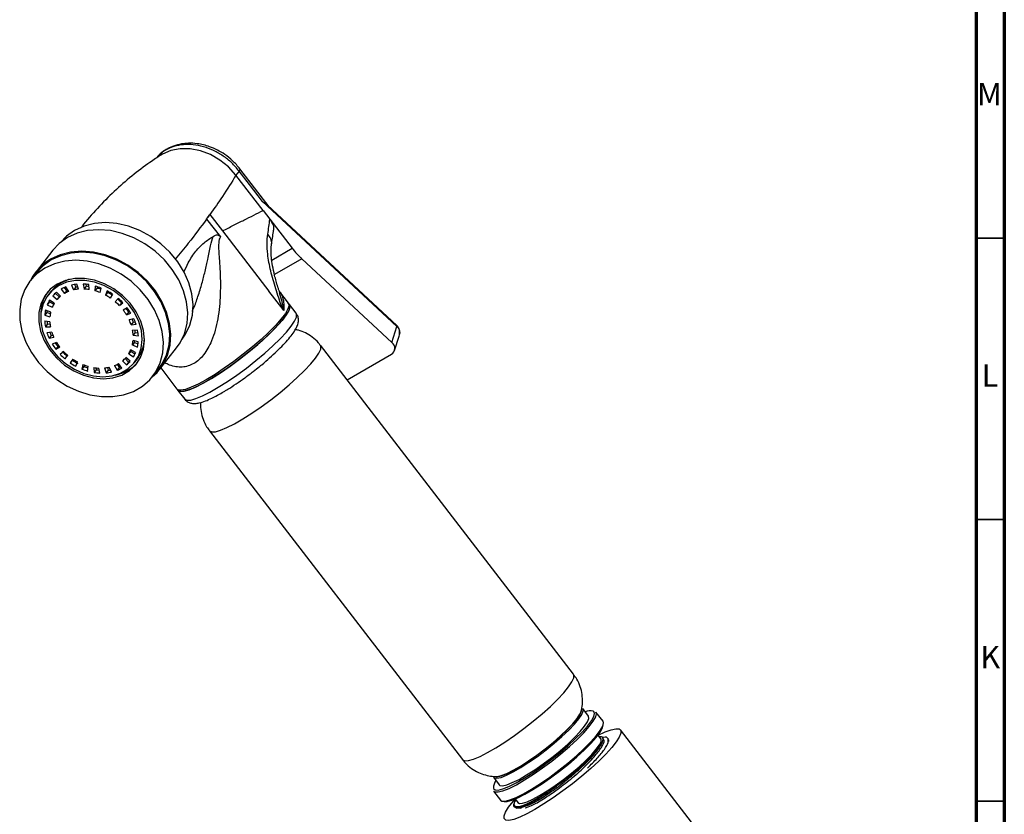
# Model space of a CAD drawing. Units: millimetres. Extents: x 3 to 1996, y 5 to 1995.
# Drawn here: x 1820 to 1995, y 448 to 589 of the extents above; entities that cross this region are included whole.
import ezdxf

# ---------------------------------------------------------------- set-up
doc = ezdxf.new("R2010")
doc.units = ezdxf.units.MM
doc.styles.add('SLDTEXTSTYLE0', font='TXT', dxfattribs={"width": 0.75})

msp = doc.modelspace()

# ---------------------------------------------------------------- linework, layer by layer
at = {"color": 5, "linetype": 'Continuous', "lineweight": 70}
for p, q in [((1995, 1995), (1995, 5)), ((1990, 1990), (1990, 10))]:
    msp.add_line(p, q, dxfattribs=at)
at = {"color": 7, "linetype": 'Continuous', "lineweight": 25}
for p, q in [((1859.02, 561.89), (1858.45, 561.18)), ((1860.86, 559.5), (1859.02, 561.89)), ((1864.38, 555.54), (1859.17, 562.31)), ((1863.28, 554.9), (1858.45, 561.18)), ((1863.18, 556.49), (1860.86, 559.5)), ((1887.06, 534.29), (1863.18, 556.49)), ((1863.18, 556.49), (1864.05, 555.82)), ((1863.28, 554.9), (1864.47, 553.35)), ((1887.04, 534.48), (1864.06, 555.83)), ((1853.25, 553.37), (1855.7, 550.19)), ((1853.84, 554.18), (1856.09, 551.26)), ((1864.47, 553.35), (1868.46, 548.18)), ((1856.09, 551.26), (1864.31, 540.58)), ((1825.94, 547.84), (1822.93, 544.02)), ((1886.16, 531.44), (1870.14, 546.33)), ((1823.09, 543.9), (1821.96, 542.47)), ((1827.4, 540.93), (1828, 540.15)), ((1827.93, 541.21), (1828.37, 540.63)), ((1828.74, 540.51), (1828.23, 541.33)), ((1829.22, 541.64), (1829.62, 540.78)), ((1830, 541.26), (1829.62, 540.78)), ((1829.77, 541.74), (1830, 541.26)), ((1830.48, 540.92), (1830.19, 541.8)), ((1831.3, 541.82), (1831.46, 540.95)), ((1831.84, 541.42), (1831.46, 540.95)), ((1831.77, 541.79), (1831.84, 541.42)), ((1832.38, 540.85), (1832.33, 541.72)), ((1833.47, 541.47), (1833.4, 540.63)), ((1833.77, 541.11), (1833.4, 540.63)), ((1833.8, 541.37), (1833.77, 541.11)), ((1834.31, 540.31), (1834.5, 541.11)), ((1866.07, 540.74), (1866.21, 540.26)), ((1825.51, 540.44), (1825.14, 539.96)), ((1826.18, 538.4), (1825.35, 538.96)), ((1825.93, 539.74), (1826.7, 539.1)), ((1826.36, 540.18), (1827.07, 539.57)), ((1827.27, 539.65), (1826.58, 540.37)), ((1827.07, 539.57), (1826.7, 539.1)), ((1828.37, 540.63), (1828, 540.15)), ((1835.6, 540.6), (1835.29, 539.86)), ((1835.66, 540.33), (1835.29, 539.86)), ((1835.74, 540.52), (1835.66, 540.33)), ((1836.14, 539.34), (1836.56, 540.02)), ((1837.53, 539.27), (1837.01, 538.68)), ((1866.85, 537.28), (1864.31, 540.58)), ((1867.79, 538.42), (1866.24, 540.44)), ((1825.54, 536.85), (1824.63, 537.21)), ((1825.32, 538.64), (1824.94, 538.16)), ((1824.94, 538.16), (1825.81, 537.69)), ((1825.32, 538.64), (1826.08, 538.23)), ((1837.74, 537.99), (1838.35, 538.5)), ((1838.11, 538.47), (1837.74, 537.99)), ((1838.11, 538.47), (1838.26, 538.6)), ((1839.15, 537.58), (1838.44, 537.18)), ((1866.99, 537.15), (1866.85, 537.28)), ((1869.17, 536.63), (1867.97, 538.19)), ((1824.86, 536.77), (1824.48, 536.29)), ((1824.48, 536.29), (1825.41, 536.02)), ((1824.86, 536.77), (1825.48, 536.59)), ((1839.37, 536.85), (1839, 536.37)), ((1839, 536.37), (1839.77, 536.68)), ((1839.37, 536.85), (1839.61, 536.94)), ((1840.33, 535.65), (1839.49, 535.45)), ((1825.39, 535.09), (1824.47, 535.24)), ((1824.97, 534.73), (1824.59, 534.25)), ((1824.59, 534.25), (1825.5, 534.22)), ((1824.97, 534.73), (1825.43, 534.71)), ((1840.21, 535.06), (1839.84, 534.58)), ((1839.84, 534.58), (1840.72, 534.67)), ((1840.21, 535.06), (1840.56, 535.09)), ((1886.16, 531.44), (1887.06, 534.29)), ((1825.75, 533.26), (1824.87, 533.18)), ((1825.63, 532.67), (1825.26, 532.2)), ((1825.26, 532.2), (1826.09, 532.39)), ((1825.63, 532.67), (1825.94, 532.74)), ((1841, 533.59), (1840.08, 533.63)), ((1840.57, 533.23), (1840.19, 532.75)), ((1840.19, 532.75), (1841.12, 532.6)), ((1840.57, 533.23), (1841.07, 533.15)), ((1886.66, 530.02), (1887.46, 532.58)), ((1826.59, 531.47), (1825.81, 531.16)), ((1826.81, 530.74), (1826.44, 530.26)), ((1826.44, 530.26), (1827.14, 530.67)), ((1826.81, 530.74), (1827.01, 530.85)), ((1840.64, 529.68), (1839.77, 530.15)), ((1840.42, 531.47), (1840.05, 531)), ((1840.05, 531), (1840.95, 530.63)), ((1841.1, 531.55), (1840.18, 531.82)), ((1840.42, 531.47), (1841.06, 531.21)), ((1844.91, 526.68), (1847.92, 530.5)), ((1918.45, 472.54), (1873.48, 530.95)), ((1827.85, 529.85), (1827.23, 529.34)), ((1828.05, 528.57), (1828.58, 529.16)), ((1828.43, 529.05), (1828.05, 528.57)), ((1828.43, 529.05), (1828.55, 529.19)), ((1829.45, 528.5), (1829.03, 527.83)), ((1829.5, 528.46), (1829.4, 528.3)), ((1838.76, 528.6), (1839.38, 527.95)), ((1839.65, 528.1), (1838.89, 528.75)), ((1839.78, 529.92), (1839.41, 529.44)), ((1839.41, 529.44), (1840.23, 528.88)), ((1839.78, 529.92), (1840.52, 529.41)), ((1878.2, 524.81), (1886.1, 529.37)), ((1829.4, 528.3), (1829.03, 527.83)), ((1829.99, 527.24), (1830.3, 527.99)), ((1831.27, 527.53), (1831.08, 526.73)), ((1831.46, 527.21), (1831.08, 526.73)), ((1831.51, 527.44), (1831.46, 527.21)), ((1832.11, 526.37), (1832.19, 527.21)), ((1833.2, 526.99), (1833.25, 526.12)), ((1833.61, 526.93), (1833.63, 526.6)), ((1834.29, 526.02), (1834.12, 526.9)), ((1835.1, 526.92), (1835.39, 526.05)), ((1835.61, 526.99), (1835.77, 526.52)), ((1836.36, 526.2), (1835.96, 527.06)), ((1836.85, 527.33), (1837.35, 526.51)), ((1837.73, 526.99), (1837.35, 526.51)), ((1837.37, 527.57), (1837.73, 526.99)), ((1838.19, 526.91), (1837.59, 527.69)), ((1838.31, 528.19), (1839, 527.47)), ((1839.38, 527.95), (1839, 527.47)), ((1840.45, 527.88), (1840.82, 528.36)), ((1843.63, 525.37), (1844.76, 526.81)), ((1845.1, 526.92), (1847.98, 523.17)), ((1833.63, 526.6), (1833.25, 526.12)), ((1835.77, 526.52), (1835.39, 526.05)), ((1848.16, 522.94), (1849.36, 521.38)), ((1853.75, 515.76), (1898.72, 457.35)), ((1921.1, 465.08), (1920.08, 466.41)), ((1923.7, 464.17), (1922.44, 465.8)), ((1941.19, 443.91), (1926.78, 462.63)), ((1923.3, 461.07), (1922.81, 461.71)), ((1923.21, 461.42), (1923.03, 461.43)), ((1924.64, 460.98), (1924.55, 461.1)), ((1904.23, 454.21), (1905.25, 452.88)), ((1904.21, 451.77), (1905.47, 450.14)), ((1908.08, 450.36), (1908.57, 449.73)), ((1907.77, 449.12), (1907.94, 448.9)), ((1908.85, 448.84), (1908.86, 448.84))]:
    msp.add_line(p, q, dxfattribs=at)
at = {"color": 5, "linetype": 'Continuous', "lineweight": 35}
for p, q in [((1990, 550), (1995, 550)), ((1990, 500), (1995, 500)), ((1990, 450), (1995, 450))]:
    msp.add_line(p, q, dxfattribs=at)
at = {"color": 8, "linetype": 'Continuous', "lineweight": 25}
for p, q in [((1864.82, 546.09), (1868.46, 548.18)), ((1870.14, 546.33), (1865.3, 543.54))]:
    msp.add_line(p, q, dxfattribs=at)
at = {"color": 7, "linetype": 'Continuous', "lineweight": 25, "flags": 128}
for points in [[(1858.45, 561.18), (1857.15, 562.62), (1855.62, 563.85), (1853.93, 564.82), (1852.14, 565.49), (1850.33, 565.85), (1848.55, 565.86), (1846.89, 565.54), (1845.39, 564.9), (1845.13, 564.74)], [(1829.79, 551.35), (1828.33, 550.31), (1827.23, 549.15)], [(1847.92, 530.5), (1848.53, 531.37), (1849.31, 533), (1849.77, 534.79), (1849.9, 536.69), (1849.69, 538.65), (1849.15, 540.63), (1848.3, 542.57), (1847.15, 544.42), (1845.74, 546.14), (1844.09, 547.68), (1842.27, 548.99), (1840.3, 550.05), (1838.25, 550.83), (1836.16, 551.31), (1834.09, 551.47), (1832.1, 551.32), (1830.23, 550.85), (1828.54, 550.07)], [(1848.9, 532.05), (1849.5, 532.91), (1850.27, 534.52), (1850.72, 536.28), (1850.85, 538.15), (1850.64, 540.09), (1850.11, 542.04), (1849.27, 543.95), (1848.13, 545.78), (1846.74, 547.47), (1845.12, 548.99), (1843.32, 550.28), (1841.38, 551.33), (1839.36, 552.1), (1837.3, 552.57), (1835.26, 552.73), (1833.3, 552.58), (1831.46, 552.11), (1829.79, 551.35)], [(1828.54, 550.07), (1827.06, 549.02), (1825.94, 547.84)], [(1843.6, 525.33), (1844.44, 526.13), (1845.52, 527.55), (1846.3, 529.18), (1846.76, 530.97), (1846.89, 532.87), (1846.68, 534.84), (1846.14, 536.81), (1845.29, 538.75), (1844.14, 540.61), (1842.72, 542.32), (1841.08, 543.86), (1839.25, 545.18), (1837.29, 546.24), (1835.24, 547.02), (1833.15, 547.49), (1831.08, 547.66), (1829.09, 547.5), (1827.22, 547.03), (1825.53, 546.26)], [(1824.52, 544.67), (1823.06, 543.63), (1821.86, 542.34), (1820.94, 540.83), (1820.32, 539.14), (1820.03, 537.32), (1820.07, 535.4), (1820.44, 533.45), (1821.13, 531.52), (1822.12, 529.64), (1823.39, 527.88), (1824.9, 526.27), (1826.62, 524.86), (1828.49, 523.68), (1830.48, 522.77), (1832.52, 522.15), (1834.58, 521.83), (1836.59, 521.83), (1838.5, 522.14), (1840.26, 522.76), (1841.83, 523.66), (1843.16, 524.83), (1844.23, 526.23), (1845, 527.84), (1845.45, 529.6), (1845.58, 531.47), (1845.37, 533.41), (1844.84, 535.36), (1844, 537.27), (1842.86, 539.1), (1841.47, 540.79), (1839.85, 542.31), (1838.05, 543.6), (1836.11, 544.65), (1834.09, 545.42), (1832.03, 545.89), (1829.99, 546.05), (1828.03, 545.9), (1826.19, 545.43), (1824.52, 544.67)], [(1825.65, 546.1), (1824.19, 545.06), (1823.09, 543.9)], [(1844.76, 526.81), (1845.36, 527.67), (1846.12, 529.27), (1846.58, 531.03), (1846.7, 532.91), (1846.5, 534.84), (1845.97, 536.79), (1845.13, 538.71), (1843.99, 540.53), (1842.6, 542.22), (1840.98, 543.74), (1839.18, 545.04), (1837.24, 546.08), (1835.22, 546.85), (1833.16, 547.32), (1831.12, 547.48), (1829.16, 547.33), (1827.32, 546.86), (1825.65, 546.1)], [(1826.71, 541.83), (1825.46, 540.9), (1824.48, 539.73), (1823.8, 538.34), (1823.44, 536.79), (1823.42, 535.14), (1823.74, 533.45), (1824.39, 531.77), (1825.34, 530.17), (1826.56, 528.71), (1828.01, 527.43), (1829.63, 526.39), (1831.36, 525.62), (1833.15, 525.15), (1834.92, 525), (1836.61, 525.17), (1838.17, 525.66), (1839.53, 526.44), (1840.65, 527.5), (1841.49, 528.79), (1842.01, 530.26), (1842.2, 531.87), (1842.04, 533.55), (1841.56, 535.24), (1840.75, 536.89), (1839.66, 538.42), (1838.32, 539.8), (1836.78, 540.96), (1835.1, 541.87), (1833.33, 542.49), (1831.55, 542.81), (1829.81, 542.8), (1828.17, 542.47), (1826.71, 541.83)], [(1826.95, 541.52), (1825.75, 540.63), (1824.81, 539.5), (1824.15, 538.16), (1823.81, 536.68), (1823.79, 535.09), (1824.1, 533.47), (1824.72, 531.86), (1825.64, 530.32), (1826.81, 528.91), (1828.2, 527.69), (1829.75, 526.69), (1831.42, 525.95), (1833.13, 525.5), (1834.83, 525.35), (1836.46, 525.52), (1837.96, 525.98), (1839.27, 526.74), (1840.34, 527.75), (1841.14, 528.99), (1841.64, 530.41), (1841.82, 531.95), (1841.68, 533.56), (1841.21, 535.19), (1840.44, 536.77), (1839.39, 538.25), (1838.11, 539.57), (1836.63, 540.69), (1835.01, 541.56), (1833.31, 542.16), (1831.6, 542.46), (1829.92, 542.45), (1828.35, 542.13), (1826.95, 541.52)], [(1828.88, 542.65), (1828.73, 542.61), (1827.32, 541.99)], [(1827.32, 541.99), (1826.13, 541.1), (1825.51, 540.44)], [(1827.07, 539.57), (1827.14, 539.65), (1827.21, 539.72)], [(1848.16, 522.94), (1848.17, 522.92), (1848.56, 522.73), (1849.23, 522.77), (1850.14, 523.03), (1851.29, 523.51), (1852.63, 524.19), (1854.13, 525.05), (1855.74, 526.07), (1857.42, 527.22), (1859.11, 528.47), (1860.78, 529.77), (1862.37, 531.1), (1863.83, 532.42), (1865.13, 533.68), (1866.23, 534.85), (1867.09, 535.9), (1867.69, 536.79), (1868.01, 537.51), (1868.05, 538.02), (1867.97, 538.19)], [(1868.02, 537.97), (1868.03, 537.76), (1867.85, 537.15), (1867.38, 536.34), (1866.65, 535.37), (1865.67, 534.26), (1864.48, 533.05), (1863.1, 531.76), (1861.57, 530.44), (1859.94, 529.12), (1858.26, 527.85), (1856.58, 526.65), (1854.93, 525.56), (1853.38, 524.62)], [(1853.38, 524.62), (1851.96, 523.85), (1850.72, 523.27), (1849.69, 522.9), (1848.9, 522.76), (1848.37, 522.83), (1848.34, 522.85)], [(1904.67, 453.63), (1904.49, 453.32), (1904.21, 452.66), (1904.21, 452.2), (1904.51, 451.96), (1905.08, 451.95), (1905.91, 452.16), (1906.98, 452.59), (1908.25, 453.22), (1909.67, 454.05), (1911.21, 455.03), (1912.81, 456.13), (1914.42, 457.33), (1915.99, 458.58), (1917.47, 459.85), (1918.82, 461.08), (1919.98, 462.25), (1920.92, 463.32), (1921.62, 464.24), (1922.04, 465), (1922.18, 465.56), (1922.03, 465.91), (1921.95, 465.96)], [(1904.21, 451.77), (1904.46, 451.61), (1905.05, 451.6), (1905.9, 451.81), (1906.99, 452.25), (1908.29, 452.9), (1909.74, 453.74), (1911.31, 454.74), (1912.95, 455.87), (1914.6, 457.1), (1916.2, 458.38), (1917.72, 459.67), (1919.09, 460.93), (1920.28, 462.13), (1921.24, 463.22), (1921.95, 464.16), (1922.39, 464.93), (1922.53, 465.51), (1922.44, 465.8)], [(1904.23, 454.21), (1904.35, 454.11), (1904.83, 454.04), (1905.57, 454.2), (1906.56, 454.58), (1907.74, 455.17), (1909.08, 455.94), (1910.53, 456.87), (1912.05, 457.93), (1913.56, 459.07), (1915.03, 460.26), (1916.39, 461.45), (1917.6, 462.59), (1918.61, 463.66), (1919.39, 464.6), (1919.91, 465.39), (1920.14, 465.99), (1920.09, 466.39), (1920.08, 466.41)], [(1904.77, 454.32), (1904.86, 454.32), (1905.59, 454.48), (1906.55, 454.85), (1907.71, 455.43), (1909.02, 456.19), (1910.45, 457.1), (1911.93, 458.13), (1913.41, 459.25), (1914.85, 460.41), (1916.19, 461.58), (1917.37, 462.7), (1918.36, 463.74), (1919.13, 464.67), (1919.63, 465.44), (1919.86, 466.01)], [(1904.78, 454.35), (1904.9, 454.35), (1905.62, 454.51), (1906.58, 454.88), (1907.73, 455.45), (1909.04, 456.21), (1910.45, 457.12), (1911.93, 458.15), (1913.41, 459.26), (1914.84, 460.41), (1916.16, 461.57), (1917.34, 462.69), (1918.33, 463.73), (1919.09, 464.65), (1919.59, 465.42), (1919.8, 465.91)], [(1905.25, 452.88), (1905.37, 452.78), (1905.85, 452.72), (1906.59, 452.88), (1907.57, 453.26), (1908.76, 453.84), (1910.1, 454.62), (1911.55, 455.55), (1913.07, 456.61), (1914.58, 457.75), (1916.05, 458.93), (1917.41, 460.12), (1918.62, 461.27), (1919.63, 462.33), (1920.41, 463.27), (1920.93, 464.06), (1921.16, 464.67), (1921.11, 465.07), (1921.1, 465.08)], [(1905.47, 450.14), (1905.72, 449.98), (1906.31, 449.96), (1907.16, 450.18), (1908.25, 450.62), (1909.55, 451.27), (1911, 452.11), (1912.57, 453.11), (1914.21, 454.24), (1915.86, 455.46), (1917.46, 456.74), (1918.98, 458.03), (1920.35, 459.3), (1921.54, 460.49), (1922.5, 461.58), (1923.21, 462.53), (1923.65, 463.3), (1923.79, 463.87), (1923.7, 464.17)], [(1906.13, 449.92), (1906.64, 449.92), (1907.47, 450.13), (1908.54, 450.56), (1909.8, 451.2), (1911.23, 452.02), (1912.77, 453), (1914.37, 454.11), (1915.98, 455.31), (1917.55, 456.56), (1919.03, 457.82), (1920.38, 459.06), (1921.54, 460.23), (1922.48, 461.29), (1923.18, 462.21), (1923.6, 462.97), (1923.74, 463.53), (1923.74, 463.55)], [(1922.83, 461.69), (1924.07, 462.28), (1925.13, 462.67), (1925.96, 462.84), (1926.54, 462.79), (1926.83, 462.53), (1926.85, 462.04), (1926.58, 461.36), (1926.04, 460.5), (1925.23, 459.48), (1924.19, 458.32), (1922.94, 457.07), (1921.51, 455.76), (1919.94, 454.41), (1918.28, 453.07), (1916.57, 451.78), (1914.85, 450.57), (1913.18, 449.47), (1911.6, 448.51)], [(1908.57, 449.73), (1908.82, 449.58), (1909.37, 449.61), (1910.19, 449.85), (1911.22, 450.31), (1912.43, 450.96), (1913.78, 451.79), (1915.21, 452.75), (1916.67, 453.81), (1918.1, 454.94), (1919.45, 456.08), (1920.66, 457.2), (1921.69, 458.25), (1922.5, 459.18), (1923.06, 459.98), (1923.34, 460.59), (1923.34, 461.01), (1923.3, 461.07)], [(1911.6, 448.51), (1910.16, 447.72), (1908.88, 447.12), (1907.82, 446.73), (1906.98, 446.55), (1906.41, 446.6), (1906.11, 446.87), (1906.1, 447.35), (1906.37, 448.03), (1906.91, 448.9), (1907.72, 449.92), (1908.12, 450.38)]]:
    msp.add_lwpolyline(points, dxfattribs=at)
at = {"color": 8, "linetype": 'Continuous', "lineweight": 25, "flags": 128}
for points in [[(1867.79, 538.42), (1867.89, 538.02), (1867.71, 537.41), (1867.24, 536.6), (1866.51, 535.62), (1865.53, 534.51), (1864.32, 533.29), (1862.94, 532), (1861.4, 530.67), (1859.77, 529.35), (1858.08, 528.07), (1856.39, 526.87), (1854.74, 525.78), (1853.18, 524.83)], [(1849.36, 521.38), (1849.37, 521.37), (1849.76, 521.18), (1850.42, 521.21), (1851.34, 521.47), (1852.49, 521.95), (1853.83, 522.63), (1855.33, 523.49), (1856.94, 524.51), (1858.61, 525.66), (1860.31, 526.91), (1861.98, 528.22), (1863.57, 529.55), (1865.03, 530.86), (1866.33, 532.12), (1867.42, 533.29), (1868.29, 534.34), (1868.89, 535.23), (1869.21, 535.95), (1869.25, 536.46), (1869.17, 536.63)], [(1853.75, 515.76), (1853.76, 515.75), (1854.15, 515.56), (1854.81, 515.6), (1855.72, 515.86), (1856.86, 516.33), (1858.2, 517.01), (1859.69, 517.87), (1861.29, 518.88), (1862.96, 520.03), (1864.65, 521.27), (1866.31, 522.57), (1867.9, 523.9), (1869.35, 525.21), (1870.65, 526.46), (1871.74, 527.63), (1872.6, 528.67), (1873.2, 529.56), (1873.52, 530.27), (1873.56, 530.79), (1873.48, 530.95)], [(1853.18, 524.83), (1851.76, 524.06), (1850.51, 523.48), (1849.47, 523.11), (1848.68, 522.96), (1848.15, 523.03), (1847.98, 523.17)], [(1898.72, 457.35), (1898.73, 457.33), (1899.12, 457.15), (1899.78, 457.18), (1900.7, 457.44), (1901.84, 457.91), (1903.17, 458.59), (1904.66, 459.45), (1906.27, 460.47), (1907.94, 461.61), (1909.63, 462.86), (1911.29, 464.16), (1912.87, 465.48), (1914.33, 466.79), (1915.62, 468.05), (1916.71, 469.21), (1917.57, 470.26), (1918.17, 471.15), (1918.49, 471.86), (1918.53, 472.37), (1918.45, 472.54)]]:
    msp.add_lwpolyline(points, dxfattribs=at)
at = {"color": 7, "linetype": 'Continuous', "lineweight": 25}
for centre, radius, start, end in [((1752.61, 627.07), 124.74, 323.7845, 324.2458), ((1844.35, 560.45), 11.38, 321.4854, 326.5449), ((1880.47, 557.39), 15.14, 217.4587, 226.9364), ((1829.96, 538.49), 8.94, 119.6813, 153.8399), ((1830.56, 535.43), 6.34, 111.5116, 119.9104), ((1831.12, 535.85), 5.51, 117.3447, 119.9526), ((1830.89, 534.33), 7.5, 95.322, 102.8312), ((1831.1, 534.28), 6.67, 95.322, 102.8312), ((1831.45, 534.92), 6.51, 99.7261, 102.8747), ((1830.93, 532.87), 8.96, 80.9621, 87.633), ((1831.13, 532.99), 7.96, 80.9621, 87.633), ((1831.52, 533.6), 7.83, 83.8902, 87.6608), ((1830.64, 531.54), 10.32, 68.0073, 74.0759), ((1831.27, 532.35), 9.11, 69.6005, 74.0882), ((1830.72, 536.46), 6.95, 145.0262, 182.3712), ((1830.29, 535.92), 5.8, 148.3181, 157.2359), ((1830.72, 536.37), 5.86, 154.3515, 157.2134), ((1830.23, 535.94), 5.74, 129.466, 138.4452), ((1830.51, 535.71), 5.1, 129.466, 138.4452), ((1830.81, 535.27), 5.64, 111.5116, 119.9104), ((1830.88, 531.81), 9.17, 68.0073, 74.0759), ((1830.56, 531.11), 9.94, 55.8707, 61.6238), ((1830.28, 530.76), 11.18, 55.8707, 61.6238), ((1830.94, 531.59), 9.94, 55.8707, 61.6238), ((1830.91, 531.53), 10.01, 43.9447, 49.6724), ((1830.25, 530.69), 11.26, 43.9447, 49.6724), ((1830.97, 535.71), 6.51, 166.6662, 174.9195), ((1830.56, 535.7), 5.15, 148.3181, 157.2359), ((1830.53, 531.05), 10.01, 43.9447, 49.6724), ((1831.04, 531.47), 9.35, 31.6243, 37.6165), ((1831.46, 531.98), 9.3, 31.6139, 36.2414), ((1830.82, 531.16), 10.52, 31.6243, 37.6165), ((1831.5, 536.17), 6.67, 171.9301, 174.8752), ((1831.17, 535.51), 5.79, 166.6662, 174.9195), ((1832.06, 532.01), 8.19, 18.3033, 24.849), ((1832.56, 532.53), 8.06, 18.276, 22.1694), ((1831.97, 531.77), 9.21, 18.3033, 24.849), ((1832.2, 535.7), 7.74, 183.4229, 190.7739), ((1832.75, 536.21), 7.93, 187.5097, 190.7325), ((1832.26, 535.5), 6.88, 183.4229, 190.7739), ((1833.62, 536.07), 9.21, 198.3033, 204.849), ((1834.13, 536.61), 9.36, 201.1584, 204.8215), ((1833.53, 535.83), 8.19, 198.3033, 204.849), ((1833.32, 532.34), 6.88, 3.4229, 10.7739), ((1833.86, 532.83), 6.72, 3.3809, 6.6346), ((1835.63, 532.38), 6.56, 322.254, 358.017), ((1833.39, 532.14), 7.74, 3.4229, 10.7739), ((1834.77, 536.68), 10.52, 211.6243, 217.6165), ((1835.2, 537.2), 10.59, 213.3359, 217.6051), ((1834.55, 536.37), 9.35, 211.6243, 217.6165), ((1835.02, 532.15), 5.15, 328.3181, 337.2359), ((1834.42, 532.33), 5.79, 346.6662, 354.9195), ((1834.93, 532.78), 5.65, 346.6216, 349.3167), ((1834.62, 532.13), 6.51, 346.6662, 354.9195), ((1885.47, 530.42), 1.23, 301.0148, 55.7227), ((1835.34, 537.15), 11.26, 223.9447, 229.6724), ((1835.71, 537.63), 11.26, 223.9447, 229.6724), ((1835.05, 536.79), 10.01, 223.9447, 229.6724), ((1835.02, 536.73), 9.94, 235.8707, 241.6238), ((1835.07, 532.13), 5.1, 309.466, 318.4452), ((1835.44, 532.6), 5.1, 328.2972, 330.5716), ((1835.3, 531.92), 5.8, 328.3181, 337.2359), ((1835.3, 537.08), 11.18, 235.8707, 241.6238), ((1835.68, 537.56), 11.18, 235.8707, 241.6238), ((1834.95, 536.3), 10.32, 248.0073, 254.0759), ((1834.71, 536.04), 9.17, 248.0073, 254.0759), ((1835.35, 536.85), 10.4, 248.0207, 252.1722), ((1834.45, 534.85), 7.96, 260.9621, 267.633), ((1834.48, 533.56), 6.67, 275.322, 282.8312), ((1834.78, 532.58), 5.64, 291.5116, 299.9104), ((1835.72, 532.52), 6.99, 281.1728, 318.3389), ((1835.03, 532.41), 6.34, 291.5116, 299.9104), ((1835.35, 533.02), 6.49, 291.5539, 294.4699), ((1835.36, 531.9), 5.74, 309.466, 318.4452), ((1835.7, 532.42), 5.79, 309.4825, 312.3509), ((1834.66, 534.97), 8.96, 260.9621, 267.633), ((1835.05, 535.59), 9.1, 260.9901, 264.5692), ((1834.7, 533.51), 7.5, 275.322, 282.8312), ((1835.05, 534.17), 7.68, 275.3646, 278.5273), ((1897.11, 477.28), 30.68, 294.3246, 306.6182)]:
    msp.add_arc(centre, radius, start, end, dxfattribs=at)
at = {"color": 8, "linetype": 'Continuous', "lineweight": 25}
for centre, radius, start, end in [((1840.49, 532.14), 26.97, 10.6994, 17.5143), ((1921.43, 463.73), 2.29, 76.9425, 113.3218)]:
    msp.add_arc(centre, radius, start, end, dxfattribs=at)
at = {"color": 7, "linetype": 'Continuous', "lineweight": 25}
for points, knots in [([(1859.17, 562.31), (1858.75, 562.79), (1857.96, 563.73), (1856.17, 565.14), (1854.02, 566.25), (1851.79, 566.79), (1850.12, 566.87), (1848.68, 566.73), (1847.2, 566.33), (1845.61, 565.57), (1844.78, 564.69), (1844.35, 564.25)], [0, 0, 0, 0, 0.1085044, 0.2076465, 0.3771553, 0.5088778, 0.6022563, 0.6741685, 0.7669902, 0.8828725, 1, 1, 1, 1]), ([(1859.02, 561.89), (1858.6, 562.39), (1857.76, 563.38), (1856.21, 564.61), (1854.51, 565.59), (1852.71, 566.26), (1850.88, 566.62), (1849.1, 566.63), (1847.42, 566.31), (1845.93, 565.65), (1844.89, 564.95), (1844.46, 564.39), (1844.35, 564.25)], [0, 0, 0, 0, 0.106992, 0.213983, 0.320975, 0.427966, 0.534958, 0.641949, 0.748941, 0.855932, 0.962924, 1, 1, 1, 1]), ([(1845.14, 564.74), (1844.49, 564.32), (1842.72, 563.16), (1839.92, 561.03), (1836.78, 558.31), (1833.82, 555.28), (1831.86, 553.1), (1830.97, 551.88), (1830.92, 551.82)], [0, 0, 0, 0, 0.125326, 0.338114, 0.552626, 0.769252, 0.987689, 1, 1, 1, 1]), ([(1858.45, 561.18), (1857.69, 559.93), (1856.34, 557.72), (1854.61, 555.26), (1853.84, 554.18)], [0, 0, 0, 0, 0.561013, 1, 1, 1, 1]), ([(1856.09, 551.26), (1856.75, 551.6), (1858.05, 552.29), (1859.9, 553.2), (1861.67, 554.07), (1862.75, 554.62), (1863.28, 554.9)], [0, 0, 0, 0, 0.250026, 0.500055, 0.750028, 1, 1, 1, 1]), ([(1864.11, 550.69), (1864.11, 550.69), (1864.26, 551.58), (1864.38, 552.47), (1864.47, 553.35), (1864.47, 553.35)], [0, 0, 0, 0, 0.000337, 0.999987, 1, 1, 1, 1]), ([(1864.47, 553.35), (1864.65, 553.08), (1865.01, 552.52), (1865.2, 551.78), (1865.12, 551.4), (1865.09, 551.3)], [0, 0, 0, 0, 0.4230873, 0.8468261, 1, 1, 1, 1]), ([(1864.76, 548.8), (1864.9, 549.59), (1865.04, 550.43), (1865.12, 551.24), (1865.13, 551.3)], [0, 0, 0, 0, 0.936492, 1, 1, 1, 1]), ([(1849.2, 543.92), (1849.46, 544.49), (1850.08, 545.87), (1851.24, 547.69), (1852.78, 549.21), (1853.88, 549.94), (1854.44, 550.3)], [0, 0, 0, 0, 0.194682, 0.47166, 0.734089, 1, 1, 1, 1]), ([(1854.44, 550.3), (1854.61, 550.4), (1854.84, 550.53), (1855.16, 550.57), (1855.3, 550.54), (1855.42, 550.48), (1855.55, 550.38), (1855.64, 550.27), (1855.7, 550.19)], [0, 0, 0, 0, 0.501089, 0.641454, 0.751035, 0.807545, 0.866485, 1, 1, 1, 1]), ([(1866.85, 537.28), (1866.85, 537.28), (1866.83, 537.32), (1866.76, 537.48), (1866.26, 538.73), (1865.5, 541), (1864.59, 544.18), (1864.09, 546.89), (1863.93, 549.09), (1864.05, 550.16), (1864.11, 550.69)], [0, 0, 0, 0, 0.000004, 0.008746, 0.032058, 0.252992, 0.473235, 0.692888, 0.84651, 1, 1, 1, 1]), ([(1866.09, 540.74), (1866.03, 540.93), (1865.73, 541.82), (1865.34, 543.29), (1864.95, 545.05), (1864.74, 546.5), (1864.69, 547.69), (1864.71, 548.35), (1864.77, 548.75), (1864.79, 548.86)], [0, 0, 0, 0, 0.0574502, 0.2767965, 0.4683189, 0.642072, 0.802796, 0.9448106, 1, 1, 1, 1]), ([(1868.02, 537.89), (1868.02, 537.93), (1868, 538.12), (1867.87, 538.28), (1867.76, 538.41)], [0, 0, 0, 0, 0.231241, 1, 1, 1, 1]), ([(1862.64, 527.19), (1862.77, 527.29), (1863.4, 527.79), (1864.46, 528.71), (1865.76, 529.9), (1866.91, 531.05), (1867.89, 532.13), (1868.68, 533.14), (1869.21, 534.01), (1869.51, 534.76), (1869.6, 535.46), (1869.51, 536.12), (1869.25, 536.47), (1869.15, 536.61)], [0, 0, 0, 0, 0.030135, 0.143294, 0.256768, 0.370899, 0.486282, 0.604147, 0.727639, 0.821239, 0.890041, 0.95473, 1, 1, 1, 1]), ([(1873.45, 530.93), (1873.34, 531.08), (1872.95, 531.65), (1872.05, 532.42), (1870.85, 533.16), (1869.82, 533.59), (1869.2, 533.71), (1869.01, 533.74)], [0, 0, 0, 0, 0.104077, 0.38461, 0.646196, 0.893017, 1, 1, 1, 1]), ([(1887.46, 532.58), (1887.5, 532.74), (1887.58, 533.07), (1887.53, 533.59), (1887.37, 534.08), (1887.15, 534.35), (1887.04, 534.48)], [0, 0, 0, 0, 0.252391, 0.501298, 0.752195, 1, 1, 1, 1]), ([(1887.06, 534.29), (1887.14, 534.21), (1887.31, 534.03), (1887.47, 533.71), (1887.55, 533.35), (1887.57, 532.97), (1887.47, 532.71), (1887.42, 532.59)], [0, 0, 0, 0, 0.19154, 0.387364, 0.580857, 0.787211, 1, 1, 1, 1]), ([(1856.48, 522.82), (1856.65, 522.92), (1857.29, 523.3), (1858.49, 524.09), (1860.02, 525.16), (1861.42, 526.2), (1862.28, 526.9), (1862.64, 527.19)], [0, 0, 0, 0, 0.089253, 0.334876, 0.578758, 0.821848, 1, 1, 1, 1]), ([(1847.98, 523.22), (1848.01, 523.16), (1848.1, 522.99), (1848.28, 522.91), (1848.39, 522.85)], [0, 0, 0, 0, 0.34426, 1, 1, 1, 1]), ([(1849.35, 521.42), (1849.37, 521.39), (1849.49, 521.14), (1849.97, 520.83), (1850.6, 520.61), (1851.26, 520.59), (1852.04, 520.71), (1853, 521.01), (1854.2, 521.55), (1855.36, 522.15), (1856.17, 522.63), (1856.48, 522.82)], [0, 0, 0, 0, 0.010764, 0.102735, 0.189228, 0.283855, 0.404438, 0.574159, 0.731649, 0.897106, 1, 1, 1, 1]), ([(1852.18, 520.78), (1852.17, 520.73), (1852.11, 520.21), (1852.23, 519.18), (1852.59, 517.79), (1853.11, 516.62), (1853.6, 516.01), (1853.78, 515.79)], [0, 0, 0, 0, 0.032907, 0.296449, 0.565434, 0.837568, 1, 1, 1, 1]), ([(1919.75, 465.79), (1919.79, 465.91), (1919.96, 466.45), (1920.07, 467.51), (1920.02, 468.92), (1919.68, 470.32), (1919.16, 471.56), (1918.64, 472.23), (1918.42, 472.51)], [0, 0, 0, 0, 0.05656, 0.247819, 0.444937, 0.646383, 0.850403, 1, 1, 1, 1]), ([(1909.34, 448.91), (1909.78, 449.04), (1910.65, 449.3), (1912.87, 450.56), (1915.44, 452.3), (1918.11, 454.4), (1920.54, 456.58), (1922.44, 458.6), (1923.53, 460.18), (1923.82, 461.03), (1923.57, 461.18), (1923.53, 461.2)], [0, 0, 0, 0, 0.121608, 0.243031, 0.365573, 0.488047, 0.609534, 0.732736, 0.85362, 0.977058, 1, 1, 1, 1]), ([(1909.86, 448.78), (1910.2, 448.89), (1910.99, 449.13), (1913.07, 450.31), (1915.63, 452.06), (1918.3, 454.15), (1920.73, 456.33), (1922.63, 458.36), (1923.71, 459.92), (1924.05, 460.81), (1923.74, 460.92), (1923.7, 460.93)], [0, 0, 0, 0, 0.09696, 0.221807, 0.347806, 0.473734, 0.598647, 0.725324, 0.849617, 0.976537, 1, 1, 1, 1]), ([(1915.41, 452.66), (1915.86, 452.99), (1917.23, 453.99), (1919.45, 455.82), (1921.67, 457.91), (1923.2, 459.69), (1923.85, 460.92), (1923.66, 461.38), (1923.29, 461.41), (1923.21, 461.42)], [0, 0, 0, 0, 0.086777, 0.262201, 0.437764, 0.610477, 0.782796, 0.950782, 1, 1, 1, 1]), ([(1920.93, 455.85), (1921.53, 456.45), (1922.77, 457.67), (1924.03, 459.23), (1924.71, 460.48), (1924.61, 461.17), (1924.21, 461.42), (1923.7, 461.28), (1923.66, 461.27)], [0, 0, 0, 0, 0.188038, 0.384638, 0.58348, 0.783649, 0.979535, 1, 1, 1, 1]), ([(1923.76, 460.99), (1923.73, 461.03), (1923.67, 461.1), (1923.61, 461.19), (1923.57, 461.24)], [0, 0, 0, 0, 0.497846, 1, 1, 1, 1]), ([(1924.73, 460.58), (1924.73, 460.6), (1924.81, 460.8), (1924.68, 460.86), (1924.56, 460.91)], [0, 0, 0, 0, 0.068781, 1, 1, 1, 1]), ([(1898.76, 457.37), (1898.9, 457.17), (1899.34, 456.56), (1900.29, 455.78), (1901.5, 455.06), (1902.75, 454.6), (1903.89, 454.37), (1904.6, 454.36), (1904.9, 454.36)], [0, 0, 0, 0, 0.103938, 0.313536, 0.509304, 0.694216, 0.870249, 1, 1, 1, 1]), ([(1908, 448.95), (1908.09, 448.86), (1908.29, 448.65), (1909.16, 448.9), (1910.38, 449.43), (1911.91, 450.26), (1913.82, 451.5), (1915, 452.36), (1915.41, 452.66)], [0, 0, 0, 0, 0.1582196, 0.3734402, 0.4561979, 0.676514, 0.8898959, 1, 1, 1, 1]), ([(1908.2, 450.2), (1908.1, 450.02), (1907.72, 449.4), (1908.01, 448.98), (1908.81, 448.99), (1909.55, 449.25), (1909.75, 449.32)], [0, 0, 0, 0, 0.14301, 0.505819, 0.86841, 1, 1, 1, 1]), ([(1908.06, 450.05), (1908.06, 450.04), (1908, 449.91), (1907.94, 449.79), (1907.89, 449.67)], [0, 0, 0, 0, 0.109154, 1, 1, 1, 1]), ([(1907.94, 449.64), (1907.88, 449.53), (1907.75, 449.31), (1907.81, 449.01), (1908.14, 448.78), (1909, 449), (1909.62, 449.27), (1909.75, 449.32)], [0, 0, 0, 0, 0.116323, 0.221018, 0.566241, 0.915884, 1, 1, 1, 1]), ([(1908.61, 448.78), (1908.72, 448.8), (1908.95, 448.84), (1909.21, 448.88), (1909.34, 448.9)], [0, 0, 0, 0, 0.5018716, 1, 1, 1, 1]), ([(1908.85, 448.82), (1908.85, 448.8), (1908.86, 448.7), (1909.05, 448.74), (1909.2, 448.77)], [0, 0, 0, 0, 0.189345, 1, 1, 1, 1])]:
    msp.add_open_spline(points, degree=3, knots=knots, dxfattribs=at)
at = {"color": 8, "linetype": 'Continuous', "lineweight": 25}
for points, knots in [([(1859.02, 561.89), (1859.09, 562), (1859.23, 562.2), (1859.17, 562.26), (1859.14, 562.29)], [0, 0, 0, 0, 0.555387, 1, 1, 1, 1]), ([(1853.25, 553.37), (1852.21, 551.96), (1850.5, 549.67), (1848.47, 547.2), (1847.68, 546.24)], [0, 0, 0, 0, 0.612249, 1, 1, 1, 1]), ([(1855.7, 550.19), (1855.63, 550.06), (1855.51, 549.86), (1855.43, 549.49), (1855.36, 548.83), (1855.39, 547.78), (1855.5, 546.22), (1855.61, 544.43), (1855.71, 542.29), (1855.69, 540.06), (1855.55, 537.82), (1855.27, 535.68), (1854.81, 533.62), (1854.06, 531.4), (1852.86, 529.22), (1851.01, 527.54), (1849.23, 527.02), (1847.78, 527.11), (1846.73, 527.36), (1846.1, 527.69), (1845.82, 527.84)], [0, 0, 0, 0, 0.021043, 0.032712, 0.045401, 0.094615, 0.137989, 0.198503, 0.266571, 0.340749, 0.406972, 0.476065, 0.541689, 0.604468, 0.698768, 0.78386, 0.868779, 0.914465, 0.963262, 1, 1, 1, 1]), ([(1850.67, 536.98), (1850.75, 537.15), (1851.19, 538.01), (1851.74, 539.69), (1852.32, 541.53), (1852.71, 543.01), (1852.98, 544.1), (1853.22, 545.17), (1853.55, 546.71), (1853.89, 548.51), (1854.27, 549.76), (1854.44, 550.3)], [0, 0, 0, 0, 0.036418, 0.188502, 0.354348, 0.430677, 0.508539, 0.5898, 0.666183, 0.854634, 1, 1, 1, 1]), ([(1864.76, 548.87), (1864.77, 548.9), (1864.88, 549.21), (1864.71, 549.89), (1864.31, 550.43), (1864.11, 550.69)], [0, 0, 0, 0, 0.048647, 0.524324, 1, 1, 1, 1]), ([(1866.23, 540.44), (1866.25, 540.42), (1866.43, 540.23), (1866.7, 539.66), (1867, 538.63), (1866.99, 537.66), (1866.99, 537.15)], [0, 0, 0, 0, 0.023749, 0.276313, 0.62012, 1, 1, 1, 1]), ([(1887.06, 534.29), (1887.07, 534.33), (1887.08, 534.41), (1887.06, 534.47), (1887.04, 534.48), (1887.04, 534.48)], [0, 0, 0, 0, 0.4575089, 0.9884935, 1, 1, 1, 1])]:
    msp.add_open_spline(points, degree=3, knots=knots, dxfattribs=at)

# ---------------------------------------------------------------- texts
at = {"color": 7, "linetype": 'Continuous', "lineweight": 0, "char_height": 3.97, "attachment_point": 2, "style": 'SLDTEXTSTYLE0'}
for s, insert in [('M', (1992.36, 577.56)), ('L', (1992.45, 527.56)), ('K', (1992.49, 477.56))]:
    msp.add_mtext(s, dxfattribs=dict(at, insert=insert))

doc.saveas('drawing.dxf')
